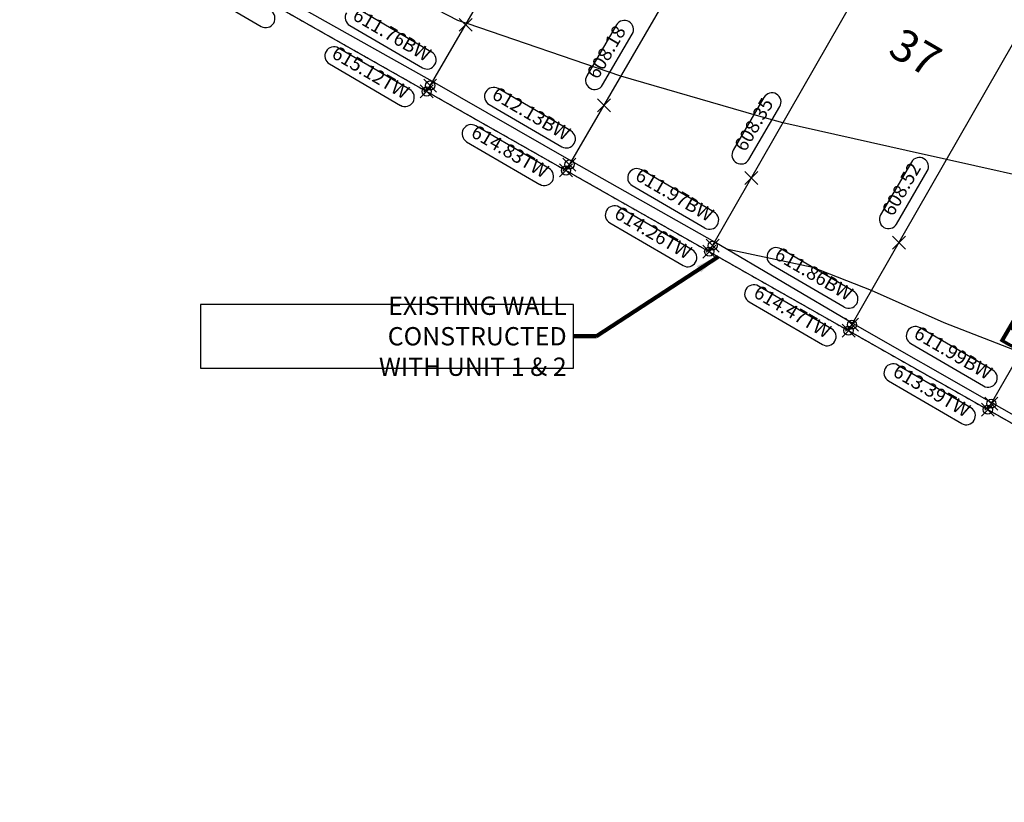
# Model space of a CAD drawing. Units: feet. Extents: x 2202118 to 2208108, y 13714029 to 13717564.
# Drawn here: x 2202868 to 2203083, y 13714684 to 13714855 of the extents above; entities that cross this region are included whole.
import ezdxf

# ---------------------------------------------------------------- set-up
doc = ezdxf.new("R2010")
doc.units = ezdxf.units.FT
doc.header["$MEASUREMENT"] = 0
doc.linetypes.add('PHANTOM2', pattern=[1.25, 0.625, -0.125, 0.125, -0.125, 0.125, -0.125])
for name, color, linetype in [('00_Base-U3$0$C-U03-BDY', 5, 'Continuous'), ('00_Base-U3$0$C-U03-LOTS', 2, 'Continuous'), ('C-BLOCK-NO', 2, 'Continuous'), ('C-GA', 7, 'Continuous'), ('C-LOT-NO', 2, 'Continuous'), ('C-TOPO-FINISHED', 4, 'Continuous')]:
    doc.layers.add(name, color=color, linetype=linetype)
doc.styles.add('CALIBRI', font='calibri.ttf')
doc.styles.add('EG SPOT', font='simplex.shx', dxfattribs={"width": 0.9})
doc.styles.get("Standard").update_dxf_attribs({"font": 'calibri.ttf'})
doc.dimstyles.get("Standard").update_dxf_attribs({"dimtxt": 0.18, "dimasz": 0.18, "dimexe": 0.18, "dimexo": 0.0625, "dimgap": 0.09, "dimtad": 0, "dimtih": 1, "dimtoh": 1, "dimdec": 4, "dimzin": 0, "dimdsep": 46, "dimtxsty": 'Standard', "dimcen": 0.09, "dimadec": 0, "dimazin": 0, "dimtfac": 1, "dimtdec": 4, "dimtofl": 0, "dimtmove": 0, "dimatfit": 3, "dimfxl": 1, "dimtolj": 1, "dimtzin": 0, "dimarcsym": 0})

msp = doc.modelspace()

# ---------------------------------------------------------------- linework, layer by layer
at = {"layer": '00_Base-U3$0$C-U03-BDY'}
msp.add_line((2202370.95, 13715171.93), (2203144.4, 13714733.19), dxfattribs=at)
at = {"layer": '00_Base-U3$0$C-U03-LOTS'}
for p, q in [((2202956.54, 13714839.75), (2203015.37, 13714940.72)), ((2202986.98, 13714822.48), (2203045.61, 13714923.1)), ((2203018.28, 13714804.73), (2203077.16, 13714907.66)), ((2203048.72, 13714787.46), (2203109.4, 13714893.53)), ((2203079.17, 13714770.19), (2203141.63, 13714879.39))]:
    msp.add_line(p, q, dxfattribs=at)
at = {"layer": 'C-GA', "color": 1, "linetype": 'Continuous', "lineweight": -3}
for p, q in [((2202904.38, 13714863.31, 615.32), (2202920.37, 13714853.99, 615.32)), ((2202955.88, 13714839.63, 611.76), (2202958.71, 13714842.46, 611.76)), ((2202955.88, 13714842.46, 611.76), (2202958.71, 13714839.63, 611.76)), ((2202955.12, 13714838.34, 615.12), (2202957.95, 13714841.17, 615.12)), ((2202955.12, 13714841.17, 615.12), (2202957.95, 13714838.34, 615.12)), ((2202986.32, 13714822.36, 612.13), (2202989.15, 13714825.19, 612.13)), ((2202986.32, 13714825.19, 612.13), (2202989.15, 13714822.36, 612.13)), ((2202985.57, 13714821.07, 614.83), (2202988.4, 13714823.9, 614.83)), ((2202985.57, 13714823.9, 614.83), (2202988.4, 13714821.07, 614.83)), ((2203016.87, 13714803.32, 614.26), (2203019.69, 13714806.14, 614.26)), ((2203016.87, 13714806.14, 614.26), (2203019.69, 13714803.32, 614.26)), ((2203017.62, 13714804.61, 611.97), (2203020.45, 13714807.44, 611.97)), ((2203017.62, 13714807.44, 611.97), (2203020.45, 13714804.61, 611.97)), ((2203047.31, 13714786.05, 614.47), (2203050.14, 13714788.88, 614.47)), ((2203047.31, 13714788.88, 614.47), (2203050.14, 13714786.05, 614.47)), ((2203048.06, 13714787.34, 611.86), (2203050.89, 13714790.17, 611.86)), ((2203048.06, 13714790.17, 611.86), (2203050.89, 13714787.34, 611.86)), ((2203077.75, 13714768.78, 613.39), (2203080.58, 13714771.61, 613.39)), ((2203077.75, 13714771.61, 613.39), (2203080.58, 13714768.78, 613.39)), ((2203078.51, 13714770.07, 611.99), (2203081.34, 13714772.9, 611.99)), ((2203078.51, 13714772.9, 611.99), (2203081.34, 13714770.07, 611.99))]:
    msp.add_line(p, q, dxfattribs=at)
at = {"layer": 'C-GA', "color": 2, "linetype": 'Continuous', "lineweight": -3}
for p, q in [((2202963.61, 13714852.9, 608.01), (2202966.44, 13714855.73, 608.01)), ((2202963.61, 13714855.73, 608.01), (2202966.44, 13714852.9, 608.01)), ((2202993.85, 13714835.28, 608.18), (2202996.68, 13714838.11, 608.18)), ((2202993.85, 13714838.11, 608.18), (2202996.68, 13714835.28, 608.18)), ((2203026.09, 13714819.44, 608.35), (2203028.92, 13714822.27, 608.35)), ((2203026.09, 13714822.27, 608.35), (2203028.92, 13714819.44, 608.35)), ((2203058.33, 13714805.31, 608.52), (2203061.16, 13714808.14, 608.52)), ((2203058.33, 13714808.14, 608.52), (2203061.16, 13714805.31, 608.52))]:
    msp.add_line(p, q, dxfattribs=at)
msp.add_polyline3d([(2203270.94, 13714682.5, 610.66), (2203239, 13714697.16, 609.97), (2203205.89, 13714709.77, 610.69), (2203173.32, 13714723.32, 611.4), (2203140.87, 13714737.08, 611.59), (2203110.47, 13714754.43, 611.36), (2203080.01, 13714771.67, 611.5), (2203049.63, 13714789.05, 611.05), (2203019.47, 13714806.82, 609.9), (2202988.19, 13714824.55, 609.79), (2202957.8, 13714841.93, 609.46), (2202927.29, 13714859.08, 609.25), (2202896.81, 13714876.3, 609.58), (2202866.35, 13714893.53, 609.78)], dxfattribs=at)
at = {"layer": 'C-GA', "color": 1, "linetype": 'Continuous', "lineweight": -3}
for centre in [(2202956.54, 13714839.75, 615.12), (2202957.29, 13714841.05, 611.76), (2202986.98, 13714822.48, 614.83), (2202987.74, 13714823.78, 612.13), (2203019.03, 13714806.03, 611.97), (2203018.28, 13714804.73, 614.26), (2203049.48, 13714788.76, 611.86), (2203048.72, 13714787.46, 614.47), (2203079.92, 13714771.49, 611.99), (2203079.17, 13714770.19, 613.39)]:
    msp.add_circle(centre, 1, dxfattribs=at)
for centre, start, end in [((2202921.38, 13714855.72, 615.32), 329.7706, 59.7706), ((2202921.38, 13714855.72, 615.32), 239.7706, 329.7706), ((2202966.27, 13714830.5, 614.83), 149.7706, 239.7706), ((2202997.57, 13714812.75, 614.26), 149.7706, 239.7706), ((2203028.01, 13714795.48, 614.47), 149.7706, 239.7706), ((2203058.46, 13714778.21, 613.39), 149.7706, 239.7706)]:
    msp.add_arc(centre, 2, start, end, dxfattribs=at)
at = {"layer": 'C-GA', "color": 2, "linetype": 'Continuous', "lineweight": -3}
for centre in [(2202993.25, 13714842.18, 608.18), (2203025.24, 13714825.9, 608.35), (2203057.47, 13714811.77, 608.52)]:
    msp.add_arc(centre, 2, 239.7706, 329.7706, dxfattribs=at)
at = {"layer": 'C-TOPO-FINISHED', "color": 4, "linetype": 'Continuous', "lineweight": -3}
for points, elevation in [([(2203094.21, 13714819.46), (2203070.12, 13714824.87), (2203061.35, 13714826.84), (2203034.39, 13714832.89), (2203028.6, 13714834.53), (2202998.98, 13714843.08), (2202965.4, 13714854.59), (2202965.22, 13714854.65), (2202965.07, 13714854.7), (2202963.36, 13714855.29), (2202937.13, 13714868.88), (2202933.91, 13714870.43), (2202908.12, 13714884.77), (2202903.55, 13714887.86), (2202875.1, 13714906.09), (2202874.05, 13714906.75), (2202864.33, 13714912.99)], 608), ([(2203237.8, 13714697.61), (2203212.1, 13714720.63), (2203197.54, 13714728.83), (2203183.1, 13714740.42), (2203163.04, 13714747.6), (2203150.5, 13714753.91), (2203130.9, 13714761.13), (2203117.88, 13714767.39), (2203100.82, 13714773.79), (2203086.29, 13714782.65), (2203069.62, 13714789.14), (2203053.74, 13714796.23), (2203040.89, 13714801.27), (2203022.02, 13714805.31)], 610)]:
    msp.add_lwpolyline(points, dxfattribs=dict(at, elevation=elevation))

# ---------------------------------------------------------------- texts
at = {"layer": 'C-BLOCK-NO', "color": 2, "linetype": 'Continuous', "lineweight": -3, "insert": (2203104.27, 13714775.08), "char_height": 7, "attachment_point": 5, "rotation": 329.7706, "style": 'CALIBRI'}
msp.add_mtext('B L O C K   8', dxfattribs=at)
at = {"layer": 'C-LOT-NO', "linetype": 'ByBlock', "insert": (2203062.91, 13714847.51), "char_height": 7, "attachment_point": 5, "rotation": 329.7706, "style": 'CALIBRI'}
msp.add_mtext('37', dxfattribs=at)

# ---------------------------------------------------------------- next in the draw order: texts
at = {"layer": 'C-GA', "color": 1, "linetype": 'Continuous', "lineweight": -3, "char_height": 3, "attachment_point": 9, "rotation": 329.7706, "style": 'EG SPOT', "bg_fill": 3, "box_fill_scale": 1.166667, "bg_fill_color": 256, "bg_fill_true_color": 13158600, "bg_fill_transparency": 0}
for s, insert, width in [('615.12TW', (2202951.07, 13714837.15, 615.12), 18.18), ('614.83TW', (2202981.52, 13714819.88, 614.83), 18.6994), ('614.26TW', (2203012.81, 13714802.13, 614.26), 18.6994), ('614.47TW', (2203043.26, 13714784.86, 614.47), 18.6994), ('613.39TW', (2203073.7, 13714767.59, 613.39), 18.6994)]:
    msp.add_mtext(s, dxfattribs=dict(at, insert=insert, width=width))

# ---------------------------------------------------------------- next in the draw order: linework, layer by layer
at = {"layer": 'C-GA', "color": 1, "linetype": 'Continuous', "lineweight": -3}
for p, q in [((2202952.83, 13714840.18, 615.12), (2202937.28, 13714849.24, 615.12)), ((2202935.27, 13714845.78, 615.12), (2202950.82, 13714836.72, 615.12)), ((2202983.28, 13714822.91, 614.83), (2202967.28, 13714832.23, 614.83)), ((2202965.27, 13714828.77, 614.83), (2202981.26, 13714819.45, 614.83)), ((2203014.57, 13714805.15, 614.26), (2202998.58, 13714814.47, 614.26)), ((2202996.56, 13714811.02, 614.26), (2203012.56, 13714801.7, 614.26)), ((2203045.02, 13714787.88, 614.47), (2203029.02, 13714797.21, 614.47)), ((2203027.01, 13714793.75, 614.47), (2203043, 13714784.43, 614.47)), ((2203075.46, 13714770.61, 613.39), (2203059.46, 13714779.94, 613.39)), ((2203057.45, 13714776.48, 613.39), (2203073.45, 13714767.16, 613.39))]:
    msp.add_line(p, q, dxfattribs=at)
for centre, start, end in [((2202936.27, 13714847.51, 615.12), 59.7706, 149.7706), ((2202936.27, 13714847.51, 615.12), 149.7706, 239.7706), ((2202951.83, 13714838.45, 615.12), 329.7706, 59.7706), ((2202951.83, 13714838.45, 615.12), 239.7706, 329.7706), ((2202966.27, 13714830.5, 614.83), 59.7706, 149.7706), ((2202982.27, 13714821.18, 614.83), 329.7706, 59.7706), ((2202982.27, 13714821.18, 614.83), 239.7706, 329.7706), ((2202997.57, 13714812.75, 614.26), 59.7706, 149.7706), ((2203013.57, 13714803.43, 614.26), 329.7706, 59.7706), ((2203013.57, 13714803.43, 614.26), 239.7706, 329.7706), ((2203028.01, 13714795.48, 614.47), 59.7706, 149.7706), ((2203044.01, 13714786.16, 614.47), 329.7706, 59.7706), ((2203044.01, 13714786.16, 614.47), 239.7706, 329.7706), ((2203058.46, 13714778.21, 613.39), 59.7706, 149.7706), ((2203074.45, 13714768.89, 613.39), 329.7706, 59.7706), ((2203074.45, 13714768.89, 613.39), 239.7706, 329.7706)]:
    msp.add_arc(centre, 2, start, end, dxfattribs=at)

# ---------------------------------------------------------------- next in the draw order: texts
at = {"layer": 'C-GA', "color": 1, "linetype": 'Continuous', "lineweight": -3, "char_height": 3, "width": 18.5696, "attachment_point": 9, "rotation": 329.7706, "style": 'EG SPOT', "bg_fill": 3, "box_fill_scale": 1.166667, "bg_fill_color": 256, "bg_fill_true_color": 13158600, "bg_fill_transparency": 0}
for s, insert in [('611.76BW', (2202955.85, 13714845.36, 611.76)), ('612.13BW', (2202986.3, 13714828.09, 612.13)), ('611.97BW', (2203017.6, 13714810.34, 611.97)), ('611.86BW', (2203048.04, 13714793.07, 611.86)), ('611.99BW', (2203078.48, 13714775.8, 611.99))]:
    msp.add_mtext(s, dxfattribs=dict(at, insert=insert))

# ---------------------------------------------------------------- next in the draw order: linework, layer by layer
at = {"color": 5, "linetype": 'PHANTOM2'}
msp.add_line((2202370.95, 13715171.93), (2203144.4, 13714733.19), dxfattribs=at)
at = {"layer": 'C-GA', "color": 1, "linetype": 'Continuous', "lineweight": -3}
for p, q in [((2202957.62, 13714848.38, 611.76), (2202941.73, 13714857.64, 611.76)), ((2202939.72, 13714854.18, 611.76), (2202955.6, 13714844.93, 611.76)), ((2202988.06, 13714831.11, 612.13), (2202972.18, 13714840.37, 612.13)), ((2202970.16, 13714836.91, 612.13), (2202986.05, 13714827.66, 612.13)), ((2203019.36, 13714813.36, 611.97), (2203003.47, 13714822.62, 611.97)), ((2203001.46, 13714819.16, 611.97), (2203017.34, 13714809.91, 611.97)), ((2203049.8, 13714796.09, 611.86), (2203033.92, 13714805.35, 611.86)), ((2203031.9, 13714801.89, 611.86), (2203047.79, 13714792.64, 611.86)), ((2203080.24, 13714778.82, 611.99), (2203064.36, 13714788.08, 611.99)), ((2203062.34, 13714784.62, 611.99), (2203078.23, 13714775.37, 611.99))]:
    msp.add_line(p, q, dxfattribs=at)
for centre, start, end in [((2202940.72, 13714855.91, 611.76), 149.7706, 239.7706), ((2202956.61, 13714846.66, 611.76), 329.7706, 59.7706), ((2202956.61, 13714846.66, 611.76), 239.7706, 329.7706), ((2202971.17, 13714838.64, 612.13), 59.7706, 149.7706), ((2202971.17, 13714838.64, 612.13), 149.7706, 239.7706), ((2202987.05, 13714829.39, 612.13), 329.7706, 59.7706), ((2202987.05, 13714829.39, 612.13), 239.7706, 329.7706), ((2203002.46, 13714820.89, 611.97), 149.7706, 239.7706), ((2203002.46, 13714820.89, 611.97), 59.7706, 149.7706), ((2203018.35, 13714811.63, 611.97), 329.7706, 59.7706), ((2203018.35, 13714811.63, 611.97), 239.7706, 329.7706), ((2203032.91, 13714803.62, 611.86), 149.7706, 239.7706), ((2203032.91, 13714803.62, 611.86), 59.7706, 149.7706), ((2203048.79, 13714794.36, 611.86), 329.7706, 59.7706), ((2203048.79, 13714794.36, 611.86), 239.7706, 329.7706), ((2203063.35, 13714786.35, 611.99), 149.7706, 239.7706), ((2203063.35, 13714786.35, 611.99), 59.7706, 149.7706), ((2203079.24, 13714777.1, 611.99), 329.7706, 59.7706), ((2203079.24, 13714777.1, 611.99), 239.7706, 329.7706)]:
    msp.add_arc(centre, 2, start, end, dxfattribs=at)

# ---------------------------------------------------------------- next in the draw order: texts
at = {"layer": 'C-GA', "color": 7, "linetype": 'Continuous', "lineweight": -3, "char_height": 3, "attachment_point": 9, "rotation": 59.7706, "style": 'EG SPOT', "bg_fill": 3, "box_fill_scale": 1.166667, "bg_fill_color": 256, "bg_fill_true_color": 13158600, "bg_fill_transparency": 0}
for s, insert, width in [('608.18', (2203001.02, 13714852.54, 608.18), 12.9857), ('608.35', (2203033.26, 13714836.7, 608.35), 13.5051), ('608.52', (2203065.5, 13714822.57, 608.52), 13.5051)]:
    msp.add_mtext(s, dxfattribs=dict(at, insert=insert, width=width))
at = {"layer": 'C-GA', "color": 1, "linetype": 'Continuous', "lineweight": -3, "insert": (2202987.13, 13714786.24), "char_height": 4, "width": 79.3176, "attachment_point": 6, "bg_fill": 3, "box_fill_scale": 1.375, "bg_fill_color": 256, "bg_fill_true_color": 13158600, "bg_fill_transparency": 0}
msp.add_mtext('{\\fCalibri|b0|i0|c0|p2;\\C1;EXISTING WALL CONSTRUCTED\\PWITH UNIT 1 & 2}', dxfattribs=at)

# ---------------------------------------------------------------- next in the draw order: linework, layer by layer
at = {"layer": 'C-GA', "color": 2, "linetype": 'Continuous', "lineweight": -3}
for p, q in [((2202998, 13714854.3, 608.18), (2202991.53, 13714843.19, 608.18)), ((2202994.98, 13714841.18, 608.18), (2203001.46, 13714852.29, 608.18)), ((2203030.24, 13714838.46, 608.35), (2203023.51, 13714826.91, 608.35)), ((2203026.96, 13714824.89, 608.35), (2203033.7, 13714836.45, 608.35)), ((2203062.48, 13714824.33, 608.52), (2203055.74, 13714812.77, 608.52)), ((2203059.2, 13714810.76, 608.52), (2203065.93, 13714822.31, 608.52))]:
    msp.add_line(p, q, dxfattribs=at)
at = {"layer": 'C-GA', "color": 1, "linetype": 'Continuous', "lineweight": -3}
for p, q in [((2202907.1, 13714793.21), (2202907.1, 13714779.28)), ((2202988.63, 13714793.21), (2202907.1, 13714793.21)), ((2202988.63, 13714779.28), (2202988.63, 13714793.21)), ((2202907.1, 13714779.28), (2202988.63, 13714779.28))]:
    msp.add_line(p, q, dxfattribs=at)
at = {"layer": 'C-GA', "color": 2, "linetype": 'Continuous', "lineweight": -3}
for centre, start, end in [((2202999.73, 13714853.29, 608.18), 59.7706, 149.7706), ((2202999.73, 13714853.29, 608.18), 329.7706, 59.7706), ((2202993.25, 13714842.18, 608.18), 149.7706, 239.7706), ((2203031.97, 13714837.45, 608.35), 59.7706, 149.7706), ((2203031.97, 13714837.45, 608.35), 329.7706, 59.7706), ((2203025.24, 13714825.9, 608.35), 149.7706, 239.7706), ((2203064.2, 13714823.32, 608.52), 59.7706, 149.7706), ((2203064.2, 13714823.32, 608.52), 329.7706, 59.7706), ((2203057.47, 13714811.77, 608.52), 149.7706, 239.7706)]:
    msp.add_arc(centre, 2, start, end, dxfattribs=at)

# ---------------------------------------------------------------- next in the draw order: leaders
at = {"layer": 'C-GA', "color": 1, "linetype": 'Continuous', "lineweight": -3}
msp.add_leader([(2203020.21, 13714803.63), (2202993.63, 13714786.24), (2202988.63, 13714786.24)], dimstyle='Standard', override={"dimscale": 1, "dimasz": 5, "dimclrd": 1, "dimlwd": 65535}, dxfattribs=at)

doc.saveas('drawing.dxf')
